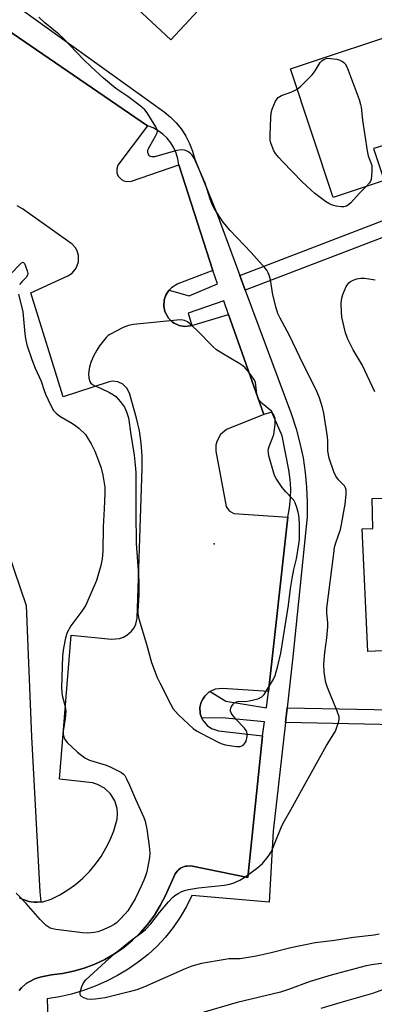
# Model space of a CAD drawing. Units: inches. Extents: x 1267764 to 1273764, y 517452 to 521453.
# Drawn here: x 1272871 to 1272975, y 517627 to 517915 of the extents above; entities that cross this region are included whole.
import ezdxf

# ---------------------------------------------------------------- set-up
doc = ezdxf.new("R2010")
doc.units = ezdxf.units.IN
doc.header["$MEASUREMENT"] = 0
for name, color, linetype in [('BLDG-Footprint', 5, 'Continuous'), ('ELEV-Spot Elevation', 7, 'Continuous'), ('TRANS-Non Street Sidewalk', 7, 'Continuous'), ('TRANS-Parking Lot', 4, 'Continuous'), ('TRANS-Street Sidewalk', 7, 'Continuous'), ('Undefined', 1, 'Continuous')]:
    doc.layers.add(name, color=color, linetype=linetype)

msp = doc.modelspace()

# ---------------------------------------------------------------- linework, layer by layer
at = {"layer": 'BLDG-Footprint'}
for points, elevation in [([(1272925.58, 517953.66), (1272940.8, 517937.94), (1272939.8, 517936.87), (1272940.49, 517936.23), (1272915.32, 517909.19), (1272888.66, 517934.02), (1272899.4, 517945.55), (1272905.83, 517939.56), (1272908.22, 517942.13), (1272921.15, 517956.01), (1272924.69, 517952.71)], 413.82), ([(1272991.74, 517905.13), (1273000.62, 517884.07), (1272993.87, 517881.83), (1272993.28, 517883.61), (1272979.04, 517878.89), (1272975.61, 517877.75), (1272974.59, 517877.41), (1272977.69, 517868.04), (1272962.74, 517863.09), (1272950.26, 517900.74), (1272986.69, 517912.82), (1272989.48, 517904.38)], 414.17), ([(1273009.05, 517766.02), (1273009.9, 517745.41), (1273010.13, 517740.21), (1272992.35, 517739.41), (1272988.81, 517739.25), (1272987.62, 517739.19), (1272987.99, 517731.09), (1272972.91, 517730.41), (1272971.28, 517766.25), (1272974.39, 517766.33), (1272974.17, 517775.13), (1272985.64, 517775.42), (1272985.85, 517767.11), (1273009, 517767.69)], 413.89)]:
    msp.add_lwpolyline(points, close=True, dxfattribs=dict(at, elevation=elevation))
at = {"layer": 'ELEV-Spot Elevation'}
msp.add_point((1272928, 517761.9, 409.37), dxfattribs=at)
at = {"layer": 'TRANS-Non Street Sidewalk'}
for points in [[(1272984.96, 517854.32), (1272937.07, 517835.99), (1272935.46, 517840.32), (1272982.95, 517858.51)], [(1272990.41, 517708.83), (1272948.79, 517709.69), (1272949.29, 517714.01), (1272990.05, 517713.17)]]:
    msp.add_lwpolyline(points, dxfattribs=at)
at = {"layer": 'TRANS-Parking Lot'}
for points in [[(1272857.96, 517918.58), (1272908.48, 517884.08), (1272899.78, 517872.53), (1272899.44, 517871.47), (1272899.47, 517870.36), (1272899.87, 517869.33), (1272900.82, 517868.32), (1272901.56, 517867.93), (1272902.38, 517867.75), (1272903.75, 517867.91), (1272917.59, 517872.68), (1272927.53, 517841.73), (1272917.33, 517837.84), (1272915.45, 517836.73), (1272914.81, 517836.07), (1272914.37, 517835.5), (1272913.83, 517834.55), (1272913.43, 517833.53), (1272913.33, 517832.99), (1272913.19, 517831.36), (1272913.52, 517829.75), (1272914.56, 517827.83), (1272915.77, 517826.71), (1272916.21, 517826.4), (1272917.68, 517825.68), (1272918.76, 517825.47), (1272919.3, 517825.42), (1272920.94, 517825.56), (1272921.4, 517825.65), (1272932.2, 517828.93), (1272942.5, 517799.69), (1272931.58, 517795.32), (1272929.86, 517793.82), (1272928.75, 517791.83), (1272928.47, 517790.72), (1272928.42, 517789.01), (1272931.46, 517772.76), (1272932.33, 517771.5), (1272933.7, 517770.8), (1272949.48, 517769.72), (1272943.88, 517718.7), (1272930.42, 517719.64), (1272928.3, 517719.43), (1272926.82, 517718.74), (1272926.39, 517718.5), (1272925.58, 517717.81), (1272925.22, 517717.42), (1272924.64, 517716.53), (1272924.14, 517715.59), (1272923.79, 517714.03), (1272923.88, 517712.43), (1272923.97, 517711.92), (1272924.33, 517710.91), (1272924.55, 517710.42), (1272925.89, 517708.77), (1272927.22, 517707.88), (1272929.26, 517707.28), (1272942.13, 517705.81), (1272937.83, 517664.34), (1272921.1, 517667.76), (1272919.94, 517667.72), (1272919.57, 517667.66), (1272918.48, 517667.27), (1272918.14, 517667.08), (1272917.52, 517666.62), (1272917.26, 517666.34), (1272916.55, 517665.43), (1272913.68, 517659.1), (1272912.19, 517656.19), (1272910.46, 517653.41), (1272908.52, 517650.78), (1272906.36, 517648.32), (1272904.02, 517646.04), (1272901.49, 517643.96), (1272898.81, 517642.09), (1272895.98, 517640.45), (1272893.03, 517639.04), (1272889.97, 517637.88), (1272886.83, 517636.97), (1272883.63, 517636.31), (1272880.38, 517635.92), (1272877.49, 517635.34), (1272876.38, 517635.07), (1272875.49, 517634.73), (1272873.79, 517633.89), (1272873, 517633.36), (1272871.57, 517632.1), (1272870.94, 517631.38)], [(1272871.02, 517658.46), (1272871.8, 517658.05), (1272872.64, 517657.72), (1272873.49, 517657.46), (1272874.37, 517657.28), (1272875.26, 517657.18), (1272876.15, 517657.17), (1272877.28, 517657.24), (1272877.85, 517657.29), (1272880.29, 517658.05), (1272882.77, 517659.29), (1272885.15, 517660.74), (1272887.4, 517662.37), (1272889.51, 517664.17), (1272891.47, 517666.14), (1272893.27, 517668.27), (1272894.88, 517670.53), (1272896.31, 517672.91), (1272897.54, 517675.41), (1272898.57, 517677.99), (1272899.56, 517681.42), (1272899.7, 517682.99), (1272899.57, 517684.57), (1272898.88, 517686.83), (1272897.63, 517688.84), (1272895.92, 517690.47), (1272893.84, 517691.6), (1272892.33, 517692.05), (1272882.69, 517693.12), (1272886.15, 517735.24), (1272897.88, 517734.04), (1272900.27, 517734.2), (1272901.4, 517734.59), (1272902.45, 517735.17), (1272903.8, 517736.35), (1272904.51, 517737.31), (1272905.05, 517738.38), (1272905.48, 517740.12), (1272906.92, 517783.88), (1272906.93, 517787.59), (1272906.65, 517791.29), (1272906.09, 517794.96), (1272905.25, 517798.57), (1272903.16, 517805.91), (1272902.44, 517807.39), (1272901.26, 517808.55), (1272899.77, 517809.25), (1272898.13, 517809.41), (1272896.92, 517809.17), (1272883.82, 517804.82), (1272874.34, 517835.24), (1272885.18, 517840.25), (1272886.39, 517841.02), (1272887.62, 517842.48), (1272888.28, 517844.27), (1272888.29, 517846.18), (1272887.87, 517847.55), (1272887.39, 517848.38), (1272886.43, 517849.45), (1272871.92, 517859.82), (1272870.33, 517860.67)]]:
    msp.add_lwpolyline(points, dxfattribs=at)
at = {"layer": 'TRANS-Street Sidewalk'}
for points in [[(1272859.99, 517926.43), (1272913.35, 517888.16), (1272915.2, 517886.62), (1272916.88, 517884.91), (1272918.38, 517883.04), (1272919.68, 517881.02), (1272920.77, 517878.88), (1272921.64, 517876.64), (1272922.28, 517874.32), (1272928.79, 517858.21), (1272935.46, 517840.32), (1272937.07, 517835.99), (1272950.63, 517799.65), (1272951.96, 517795.52), (1272953.07, 517791.32), (1272953.95, 517787.07), (1272954.6, 517782.77), (1272955.01, 517778.45), (1272955.19, 517774.1), (1272955.14, 517769.76), (1272950.97, 517728.84), (1272949.29, 517714.01), (1272948.79, 517709.69), (1272945.18, 517677.96), (1272944.09, 517657.14), (1272921.46, 517659.13), (1272919.86, 517655.89), (1272918.03, 517652.77), (1272916, 517649.79), (1272913.76, 517646.95), (1272911.32, 517644.28), (1272908.61, 517641.87), (1272905.75, 517639.63), (1272902.76, 517637.58), (1272899.64, 517635.72), (1272896.42, 517634.05), (1272893.1, 517632.59), (1272889.69, 517631.34), (1272886.21, 517630.3), (1272882.67, 517629.49), (1272879.09, 517628.89), (1272880.17, 517596.15)], [(1272870.94, 517631.38), (1272871.57, 517632.1), (1272873, 517633.36), (1272873.79, 517633.89), (1272875.49, 517634.73), (1272876.38, 517635.07), (1272877.49, 517635.34), (1272880.38, 517635.92), (1272883.63, 517636.31), (1272886.83, 517636.97), (1272889.97, 517637.88), (1272893.03, 517639.04), (1272895.98, 517640.45), (1272898.81, 517642.09), (1272901.49, 517643.96), (1272904.02, 517646.04), (1272906.36, 517648.32), (1272908.52, 517650.78), (1272910.46, 517653.41), (1272912.19, 517656.19), (1272913.68, 517659.1), (1272916.55, 517665.43), (1272917.26, 517666.34), (1272917.52, 517666.62), (1272918.14, 517667.08), (1272918.48, 517667.27), (1272919.57, 517667.66), (1272919.94, 517667.72), (1272921.1, 517667.76), (1272937.83, 517664.34), (1272942.13, 517705.81), (1272942.68, 517709.83), (1272930.34, 517711.06), (1272924.33, 517710.91), (1272923.97, 517711.92), (1272923.88, 517712.43), (1272923.79, 517714.03), (1272924.14, 517715.59), (1272924.64, 517716.53), (1272925.22, 517717.42), (1272925.58, 517717.81), (1272926.39, 517718.5), (1272926.82, 517718.74), (1272931.39, 517715.88), (1272943.24, 517713.99), (1272943.88, 517718.7), (1272949.48, 517769.72), (1272950, 517772.44), (1272950.3, 517775.2), (1272950.37, 517777.97), (1272950.22, 517780.73), (1272949.85, 517783.48), (1272947.9, 517793.48), (1272944.82, 517800.36), (1272942.5, 517799.69), (1272932.2, 517828.93), (1272930.77, 517832.92), (1272920.34, 517829.34), (1272921.4, 517825.65), (1272920.94, 517825.56), (1272919.3, 517825.42), (1272918.76, 517825.47), (1272917.68, 517825.68), (1272916.21, 517826.4), (1272915.77, 517826.71), (1272914.56, 517827.83), (1272913.52, 517829.75), (1272913.19, 517831.36), (1272913.33, 517832.99), (1272913.43, 517833.53), (1272913.83, 517834.55), (1272914.37, 517835.5), (1272914.81, 517836.07), (1272920.66, 517834.4), (1272928.95, 517837.88), (1272927.53, 517841.73), (1272917.59, 517872.68), (1272917.32, 517874.38), (1272916.84, 517876.02), (1272916.15, 517877.59), (1272915.26, 517879.06), (1272914.19, 517880.4), (1272912.95, 517881.59), (1272911.57, 517882.61), (1272910.07, 517883.45), (1272908.48, 517884.08), (1272857.96, 517918.58)], [(1272856.84, 517790.96), (1272872.97, 517743.86), (1272874.47, 517705.48), (1272876.92, 517660.22), (1272877.28, 517657.24), (1272876.15, 517657.17), (1272875.26, 517657.18), (1272874.37, 517657.28), (1272873.49, 517657.46), (1272872.64, 517657.72), (1272871.8, 517658.05), (1272871.02, 517658.46)]]:
    msp.add_lwpolyline(points, dxfattribs=at)
at = {"layer": 'Undefined'}
for points, elevation in [([(1272976.23, 517647.81), (1272974.8, 517647.55), (1272968.71, 517646.86), (1272963.14, 517645.94), (1272957.52, 517645.3), (1272950.36, 517643.8), (1272944.62, 517642.32), (1272940.27, 517641.38), (1272935.53, 517640.65), (1272932.27, 517640.57), (1272931.13, 517640.46), (1272924.24, 517639.24), (1272921.42, 517638.42), (1272919.49, 517637.73), (1272907.56, 517632.43), (1272905.38, 517631.59), (1272903.12, 517630.93), (1272896.05, 517629.26), (1272893.19, 517628.78), (1272891.76, 517628.71), (1272890.91, 517628.87), (1272889.82, 517629.22), (1272889.14, 517629.59), (1272888.84, 517629.91), (1272888.75, 517630.34), (1272888.8, 517630.85), (1272889.26, 517632.49), (1272889.71, 517633.56), (1272890.4, 517634.49), (1272896.12, 517639.71), (1272898.94, 517642.17), (1272904, 517646.24), (1272906.78, 517648.31), (1272907.83, 517649.23), (1272909.4, 517650.86), (1272911.92, 517654.17), (1272914.57, 517657.27), (1272915.74, 517658.55), (1272916.41, 517659.12), (1272917.42, 517659.74), (1272918.48, 517660.28), (1272919.3, 517660.6), (1272920.44, 517660.89), (1272923.36, 517661.38), (1272930.95, 517662.18), (1272932.41, 517662.43), (1272933.54, 517662.75), (1272935.42, 517663.58), (1272936.95, 517664.44), (1272940.74, 517667.31), (1272942.07, 517668.48), (1272943.74, 517670.53), (1272944.71, 517671.99), (1272945.55, 517673.88), (1272947.54, 517678.97), (1272948.14, 517680.28), (1272950.43, 517684.13), (1272953.48, 517689.81), (1272960.81, 517702.96), (1272963.43, 517707.19), (1272963.87, 517708.28), (1272964.31, 517709.69), (1272964.49, 517710.53), (1272964.5, 517711.37), (1272963.99, 517713.03), (1272961.16, 517719.92), (1272960.66, 517721.32), (1272960.44, 517722.44), (1272960.19, 517724.44), (1272960.09, 517726.72), (1272960.34, 517730.13), (1272960.91, 517734.44), (1272961.22, 517737.6), (1272961.22, 517738.73), (1272960.92, 517741.7), (1272960.95, 517743.06), (1272962.95, 517759.1), (1272963.2, 517760.87), (1272963.52, 517762.22), (1272964.89, 517766.11), (1272965.23, 517767.5), (1272966.25, 517773.48), (1272966.54, 517776.33), (1272966.54, 517777.72), (1272966.42, 517778.21), (1272966.11, 517778.83), (1272965.55, 517779.45), (1272964.29, 517780.62), (1272963.56, 517781.65), (1272963.01, 517782.97), (1272961.61, 517786.91), (1272961.23, 517788.94), (1272961.17, 517791.99), (1272961.07, 517793.15), (1272960.04, 517800.06), (1272959.7, 517801.78), (1272958.8, 517804.52), (1272958.03, 517806.38), (1272952.99, 517816.4), (1272950.02, 517822.76), (1272947.27, 517827.86), (1272946.63, 517829.19), (1272946.11, 517830.89), (1272945.16, 517834.65), (1272944.47, 517839.02), (1272944.16, 517840.09), (1272943.76, 517841.11), (1272943.35, 517841.85), (1272942.81, 517842.55), (1272938.82, 517847.03), (1272932.61, 517853.42), (1272930.61, 517855.91), (1272929.6, 517857.31), (1272928.1, 517859.75), (1272927.42, 517861.01), (1272926.83, 517862.64), (1272925.37, 517867.33), (1272922.62, 517873.53), (1272922.11, 517874.56), (1272921.52, 517875.48), (1272920.97, 517876.06), (1272920.28, 517876.5), (1272919.27, 517876.92), (1272918.47, 517877.03), (1272917.05, 517876.8), (1272910.49, 517875.02), (1272909.7, 517874.98), (1272909.31, 517875.1), (1272908.98, 517875.32), (1272908.71, 517875.73), (1272908.57, 517876.23), (1272908.56, 517876.77), (1272908.67, 517877.23), (1272909.11, 517878.15), (1272910.94, 517881.23), (1272911.27, 517882), (1272911.36, 517882.51), (1272911.26, 517883.02), (1272910.91, 517883.78), (1272908.38, 517887.81), (1272907.63, 517888.72), (1272906.28, 517889.89), (1272902.73, 517892.64), (1272899.21, 517894.97), (1272895.63, 517898.01), (1272891.96, 517901.32), (1272889.72, 517903.48), (1272883.78, 517909.68), (1272882.5, 517910.84), (1272878.41, 517914.19), (1272876.67, 517915.78)], 412), ([(1272952.24, 517894.76), (1272953.32, 517895.65), (1272956.67, 517898.99), (1272957.51, 517900.09), (1272959.01, 517902.6), (1272959.52, 517903.11), (1272960.09, 517903.48), (1272960.98, 517903.87), (1272963.87, 517903.5), (1272964.7, 517903.25), (1272965.48, 517902.89), (1272965.94, 517902.58), (1272966.3, 517902.19), (1272966.71, 517901.44), (1272967.15, 517900.35), (1272970.35, 517891.72), (1272970.81, 517890.32), (1272970.97, 517889.47), (1272971.36, 517885.69), (1272972.68, 517876.71), (1272973.02, 517875.32), (1272973.84, 517873.27), (1272974.07, 517872.49), (1272974.13, 517870.72), (1272973.9, 517868.37), (1272973.72, 517867.84), (1272973.43, 517867.36), (1272972.46, 517866.31)], 414), ([(1272972.46, 517866.31), (1272970.38, 517864.24), (1272967.93, 517861.55), (1272967.32, 517861.03), (1272966.67, 517860.62), (1272965.94, 517860.4), (1272965.11, 517860.41), (1272963.69, 517860.61), (1272962.3, 517860.95), (1272961.52, 517861.32), (1272960.53, 517861.97), (1272957.43, 517864.26), (1272956.3, 517865.2), (1272953.62, 517867.81), (1272948.06, 517873.54), (1272946.85, 517874.84), (1272945.91, 517875.98), (1272945.45, 517876.71), (1272944.89, 517878), (1272944.53, 517879.07), (1272944.38, 517879.9), (1272944.34, 517881.37), (1272944.5, 517886.42), (1272944.64, 517887.84), (1272944.89, 517888.9), (1272945.94, 517891.26), (1272946.37, 517891.97), (1272946.72, 517892.37), (1272947.66, 517892.91), (1272950.64, 517894), (1272952.24, 517894.76)], 414), ([(1272868.2, 517840.55), (1272871.59, 517843.98), (1272872.08, 517844.17), (1272872.22, 517844.1), (1272872.47, 517843.78), (1272872.79, 517843.07), (1272873.25, 517841.69), (1272873.4, 517840.88), (1272873.35, 517840.38), (1272872.97, 517839.74), (1272871.67, 517838.47), (1272871.02, 517837.66)], 412), ([(1272974.95, 517806.34), (1272971.22, 517814.19), (1272968.58, 517818.6), (1272967.09, 517821.68), (1272966.38, 517823.55), (1272965.35, 517828.11), (1272965.2, 517829.56), (1272965.16, 517832.2), (1272965.28, 517833.65), (1272965.6, 517834.72), (1272966.61, 517837.05), (1272967.03, 517837.77), (1272967.39, 517838.19), (1272967.84, 517838.55), (1272968.61, 517838.95), (1272969.72, 517839.32), (1272970.86, 517839.56), (1272972, 517839.55), (1272975.11, 517839.08)], 414), ([(1272870.72, 517834.89), (1272871.99, 517829.73), (1272872.52, 517823.26), (1272872.72, 517821.88), (1272873.2, 517820.06), (1272874.61, 517815.73), (1272875.6, 517813.25), (1272877.33, 517809.46), (1272878.18, 517806.66), (1272878.58, 517805.63), (1272880.18, 517802.29), (1272880.99, 517800.9), (1272881.71, 517800.09), (1272882.76, 517799.22), (1272886.56, 517797.02), (1272887.49, 517796.4), (1272888.4, 517795.67), (1272890.27, 517793.81), (1272890.93, 517792.87), (1272891.97, 517791.13), (1272893, 517789.02), (1272894.29, 517785.67), (1272894.87, 517783.97), (1272895.39, 517781.96), (1272895.93, 517778.47), (1272895.96, 517776.73), (1272895.79, 517772.08), (1272895.47, 517766.86), (1272895.43, 517759.72), (1272895.24, 517757.49), (1272894.82, 517755.6), (1272893.56, 517751.17), (1272890.37, 517743.94), (1272889.29, 517742.22), (1272886.02, 517737.92), (1272884.97, 517736.02), (1272884.44, 517734.46), (1272883.85, 517731.4), (1272883.63, 517729.18), (1272883.28, 517719.74), (1272883.52, 517717.56), (1272884.4, 517714.33), (1272884.56, 517712.94), (1272884.38, 517710.87), (1272883.83, 517707.13), (1272883.81, 517706.29), (1272883.88, 517705.74), (1272884.25, 517704.7), (1272884.96, 517703.8), (1272888.01, 517700.98), (1272890.16, 517699.36), (1272891.49, 517698.71), (1272896.32, 517697.17), (1272897.7, 517696.64), (1272900.8, 517695.09), (1272901.45, 517694.58), (1272901.79, 517694.16), (1272902.33, 517693.2), (1272903.17, 517691.41), (1272904.9, 517687.26), (1272907.35, 517681.92), (1272907.76, 517680.82), (1272908.27, 517678.52), (1272908.93, 517673.58), (1272909.13, 517671.59), (1272909.08, 517670.23), (1272908.22, 517666), (1272907.91, 517664.9), (1272907.42, 517663.61), (1272906.64, 517661.82), (1272904.81, 517658.16), (1272903.8, 517656.38), (1272902.69, 517654.67), (1272901.97, 517653.79), (1272900.39, 517652.14), (1272899.38, 517651.15), (1272898.72, 517650.62), (1272897.45, 517649.94), (1272895.02, 517648.92), (1272893.92, 517648.53), (1272892.83, 517648.3), (1272890.89, 517648.13), (1272889.47, 517648.18), (1272881.62, 517649.18), (1272880.77, 517649.33), (1272879.97, 517649.59), (1272878.85, 517650.37), (1272877.01, 517652.12), (1272872.94, 517656.79), (1272870.07, 517659.81)], 412), ([(1273057.78, 517657.5), (1273052.19, 517655.18), (1273049.07, 517653.8), (1273048.03, 517653.52), (1273045.21, 517653.02), (1273041.61, 517651.99), (1273039, 517650.93), (1273033.81, 517648.4), (1273031.77, 517647.53), (1273023.35, 517644.58), (1273019.75, 517642.99), (1273013.67, 517641.44), (1273008.06, 517639.15), (1273006.6, 517638.86), (1273002.87, 517638.81), (1273001.52, 517638.65), (1272986.58, 517635.08), (1272984.25, 517634.32), (1272977.47, 517631.64), (1272974.26, 517630.46), (1272964.7, 517627.76), (1272959.2, 517626.06)], 408), ([(1272979.1, 517639.57), (1272974.63, 517638.95), (1272972.41, 517638.55), (1272962.2, 517635.83), (1272956, 517633.99), (1272949.69, 517631.63), (1272947.36, 517630.87), (1272934.66, 517627.83), (1272921.33, 517623.93)], 410)]:
    msp.add_lwpolyline(points, dxfattribs=dict(at, elevation=elevation))
at = {"layer": 'Undefined', "elevation": 410}
msp.add_lwpolyline([(1272918.05, 517827.36), (1272904.38, 517825.96), (1272902.93, 517825.74), (1272901.3, 517825.12), (1272897.4, 517823.07), (1272896.94, 517822.73), (1272896.34, 517822.15), (1272894.4, 517819.72), (1272893.61, 517818.53), (1272892.63, 517816.72), (1272891.97, 517815.16), (1272891.51, 517813.61), (1272891.24, 517811.54), (1272891.25, 517810.36), (1272891.57, 517809.3), (1272891.86, 517808.85), (1272892.22, 517808.52), (1272892.87, 517808.14), (1272894.66, 517807.41), (1272897.3, 517806.16), (1272898.55, 517805.45), (1272899.2, 517804.91), (1272900.53, 517803.41), (1272901.72, 517801.79), (1272902.34, 517800.45), (1272902.9, 517798.76), (1272903.56, 517793.87), (1272904.55, 517787.76), (1272904.88, 517784.91), (1272905.04, 517782.69), (1272905.03, 517770.97), (1272905.13, 517762.03), (1272905.85, 517752.76), (1272905.94, 517750.68), (1272905.89, 517746.87), (1272905.62, 517742.25), (1272905.64, 517741.44), (1272905.95, 517740), (1272908.17, 517732.56), (1272909.67, 517727.17), (1272911.3, 517722.85), (1272912.03, 517721.26), (1272915.28, 517714.9), (1272916.01, 517713.67), (1272917.41, 517712.06), (1272921.81, 517707.94), (1272922.76, 517707.26), (1272924.07, 517706.54), (1272929.12, 517703.91), (1272930.18, 517703.44), (1272931.25, 517703.11), (1272932.42, 517702.91), (1272934.48, 517702.65), (1272935.61, 517702.67), (1272936.08, 517702.83), (1272936.64, 517703.24), (1272936.94, 517703.6), (1272937.28, 517704.2), (1272937.6, 517705.55), (1272937.63, 517706.37), (1272937.54, 517706.88), (1272937.32, 517707.35), (1272936.83, 517708.01), (1272934.33, 517710.62), (1272933.18, 517711.99), (1272932.9, 517712.48), (1272932.75, 517712.96), (1272932.72, 517713.42), (1272932.81, 517713.88), (1272933.02, 517714.37), (1272933.51, 517715.04), (1272933.91, 517715.42), (1272934.54, 517715.76), (1272935.23, 517715.89), (1272937.09, 517715.86), (1272938.21, 517715.99), (1272940.71, 517716.64), (1272941.49, 517716.94), (1272941.95, 517717.22), (1272942.54, 517717.82), (1272943.51, 517719.3), (1272945.19, 517722.12), (1272945.77, 517723.45), (1272946.61, 517726.2), (1272947.45, 517729.9), (1272949.71, 517743.96), (1272950.33, 517748.86), (1272950.78, 517751.76), (1272951.25, 517754.36), (1272952.02, 517757.5), (1272952.72, 517761.75), (1272952.9, 517763.17), (1272952.94, 517764.59), (1272952.88, 517768.03), (1272952.73, 517770.31), (1272952.56, 517771.15), (1272952.13, 517772.53), (1272951.63, 517773.88), (1272951.24, 517774.63), (1272950.73, 517775.27), (1272948.97, 517777.04), (1272947.9, 517778.39), (1272946.09, 517780.96), (1272945.68, 517781.7), (1272945.37, 517782.51), (1272943.99, 517787.62), (1272943.81, 517788.47), (1272943.76, 517789.31), (1272944.01, 517790.38), (1272945.15, 517793.04), (1272945.39, 517793.87), (1272945.79, 517796.76), (1272945.85, 517797.63), (1272945.81, 517798.48), (1272945.46, 517799.52), (1272944.74, 517800.67), (1272942.02, 517802.88), (1272941.42, 517803.47), (1272940.92, 517804.12), (1272940.64, 517804.83), (1272940.47, 517805.6), (1272940.07, 517809.12), (1272939.58, 517810.04), (1272938.17, 517811.98), (1272937.02, 517813.29), (1272936.39, 517813.89), (1272935.48, 517814.51), (1272930.17, 517817.62), (1272928.68, 517818.58), (1272927.58, 517819.53), (1272922.92, 517824.3), (1272920.84, 517826.22), (1272920.17, 517826.72), (1272919.3, 517827.16), (1272918.84, 517827.3)], close=True, dxfattribs=at)

doc.saveas('drawing.dxf')
